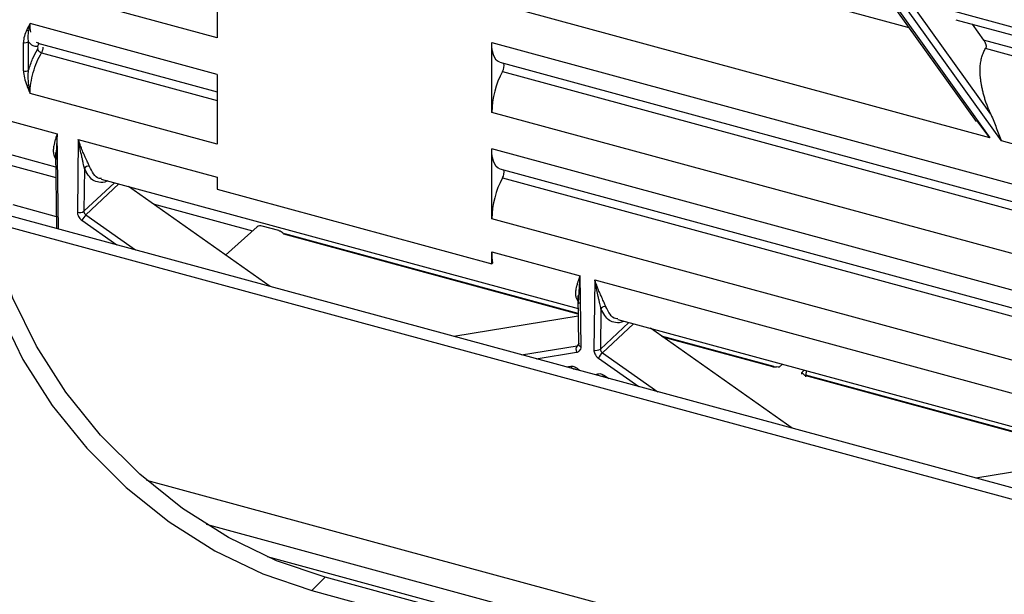
# Paper-space layout '_Trimetric' of a CAD drawing. Units: millimetres. Extents: x -336 to 336, y -173 to 313.
# Drawn here: x -138 to -87, y -70 to -41 of the extents above; entities that cross this region are included whole.
import ezdxf

# ---------------------------------------------------------------- set-up
doc = ezdxf.new("R2010")
doc.units = ezdxf.units.MM

psp = doc.layouts.new('_Trimetric')

# ---------------------------------------------------------------- linework, layer by layer
at = {"color": 7, "linetype": 'Continuous', "lineweight": 25}
for p, q in [((-91.917, -41.239), (-135.736, -29.329)), ((-94.861, -36.971), (-87.752, -46.905)), ((-94.923, -37.037), (-88.46, -46.069)), ((-87.149, -47.069), (-94.258, -37.135)), ((-87.702, -45.7), (-93.628, -37.42)), ((-127.568, -38.153), (-127.568, -41.753)), ((-127.568, -41.753), (-137.203, -39.134)), ((-87.752, -46.905), (-113.417, -39.93)), ((-81.94, -42.469), (-90.265, -40.206)), ((-127.568, -43.638), (-137.203, -41.02)), ((-89.5, -40.822), (-81.94, -42.877)), ((-88.672, -41.048), (-88.074, -41.883)), ((-137.545, -43.46), (-137.545, -41.994)), ((-137.278, -43.42), (-137.278, -41.954)), ((-136.758, -42.023), (-136.873, -41.997)), ((-136.798, -42.038), (-127.568, -44.546)), ((-113.417, -41.998), (-85.915, -49.473)), ((-113.417, -45.599), (-113.417, -41.998)), ((-81.94, -43.55), (-88.074, -41.883)), ((-136.61, -42.526), (-127.568, -44.984)), ((-81.94, -43.95), (-87.976, -42.309)), ((-113.009, -43.017), (-85.244, -50.563)), ((-112.865, -43.494), (-84.855, -51.106)), ((-127.568, -43.638), (-127.568, -47.239)), ((-127.568, -47.239), (-137.203, -44.62)), ((-139.683, -45.645), (-135.803, -46.7)), ((-82.716, -53.942), (-113.417, -45.599)), ((-87.752, -46.905), (-88.404, -46.029)), ((-135.803, -46.7), (-135.871, -48.036)), ((-135.742, -51.612), (-135.803, -46.7)), ((-134.721, -46.994), (-134.767, -50.744)), ((-134.721, -46.994), (-127.568, -48.938)), ((-81.807, -48.521), (-87.149, -47.069)), ((-139.683, -47.37), (-135.887, -48.402)), ((-135.896, -47.67), (-135.848, -51.583)), ((-113.417, -51.084), (-113.417, -47.484)), ((-69.067, -59.538), (-113.417, -47.484)), ((-135.967, -47.838), (-135.87, -48.03)), ((-138.599, -48.219), (-135.88, -48.958)), ((-134.406, -48.49), (-134.434, -50.696)), ((-113.009, -48.503), (-69.585, -60.305)), ((-133.54, -49.04), (-108.967, -55.718)), ((-127.568, -48.938), (-127.568, -49.553)), ((-112.865, -48.98), (-69.63, -60.73)), ((-134.434, -50.696), (-132.862, -49.224)), ((-134.329, -50.883), (-132.626, -49.288)), ((-124.836, -54.576), (-132.141, -49.42)), ((-127.568, -49.553), (-113.417, -53.399)), ((-69.756, -69.545), (-139.424, -50.611)), ((-138.097, -50.354), (-135.856, -50.964)), ((-130.864, -50.321), (-125.747, -51.712)), ((-139.31, -51.224), (-69.839, -70.105)), ((-134.532, -51.164), (-132.743, -52.427)), ((-134.329, -50.883), (-131.766, -52.692)), ((-69.63, -62.985), (-113.417, -51.084)), ((-127.131, -52.956), (-125.511, -51.5)), ((-124.387, -51.693), (-125.244, -51.46)), ((-108.964, -55.997), (-124.123, -51.877)), ((-108.964, -55.965), (-124.074, -51.859)), ((-113.417, -52.784), (-108.856, -54.023)), ((-113.417, -53.399), (-113.417, -52.784)), ((-113.417, -53.399), (-113.386, -53.368)), ((-108.945, -55.41), (-108.856, -54.023)), ((-108.811, -57.672), (-108.856, -54.023)), ((-108.109, -54.226), (-108.154, -57.851)), ((-108.109, -54.226), (-81.952, -61.335)), ((-108.904, -55.469), (-109.042, -55.209)), ((-108.976, -55.032), (-108.944, -57.561)), ((-107.794, -55.723), (-107.82, -57.803)), ((-108.962, -56.107), (-115.375, -57.147)), ((-106.928, -56.272), (-82.063, -63.03)), ((-106.353, -56.429), (-107.82, -57.803)), ((-106.117, -56.493), (-107.716, -57.99)), ((-97.932, -61.888), (-105.237, -56.732)), ((-98.885, -58.704), (-104.669, -57.132)), ((-98.934, -58.723), (-104.596, -57.184)), ((-111.878, -58.097), (-109.024, -57.634)), ((-108.944, -57.546), (-109.024, -57.634)), ((-111.126, -58.302), (-109.046, -57.964)), ((-107.919, -58.271), (-105.839, -59.739)), ((-107.716, -57.99), (-104.862, -60.004)), ((-109.578, -58.723), (-109.349, -58.688)), ((-109.208, -58.823), (-109.195, -58.821)), ((-98.586, -58.714), (-98.446, -58.577)), ((-107.687, -59.187), (-107.733, -59.224)), ((-107.616, -59.16), (-107.388, -59.318)), ((-97.463, -59.019), (-97.323, -58.883)), ((-82.06, -63.309), (-97.281, -59.172)), ((-97.243, -59.233), (-97.223, -59.023)), ((-82.06, -63.277), (-97.232, -59.154)), ((-97.223, -58.91), (-97.223, -59.023)), ((-82.058, -63.418), (-88.471, -64.459)), ((-77.427, -79.186), (-131.186, -64.576)), ((-80.504, -79.789), (-128.109, -66.851)), ((-83.637, -79.749), (-124.976, -68.514)), ((-122.695, -70.253), (-121.995, -69.57)), ((-86.618, -79.184), (-121.995, -69.57)), ((-122.695, -70.253), (-87.318, -79.867))]:
    psp.add_line(p, q, dxfattribs=at)
at = {"color": 7, "linetype": 'Continuous', "lineweight": 25, "flags": 128}
for points in [[(-113.009, -43.017), (-113.091, -42.982), (-113.186, -42.902), (-113.267, -42.785), (-113.332, -42.632), (-113.379, -42.447), (-113.408, -42.235), (-113.417, -41.998)], [(-121.995, -69.57), (-124.512, -68.711), (-126.978, -67.521), (-129.343, -66.023), (-131.558, -64.249), (-133.578, -62.234), (-135.363, -60.02), (-136.875, -57.65), (-138.085, -55.175), (-138.967, -52.643), (-139.503, -50.108), (-139.683, -47.619)], [(-113.009, -48.503), (-113.091, -48.468), (-113.186, -48.388), (-113.267, -48.27), (-113.332, -48.118), (-113.379, -47.933), (-113.408, -47.721), (-113.417, -47.484)], [(-140.383, -48.302), (-140.203, -50.791), (-139.667, -53.327), (-138.785, -55.858), (-137.575, -58.334), (-136.063, -60.703), (-134.278, -62.917), (-132.258, -64.932), (-130.043, -66.707), (-127.678, -68.204), (-125.212, -69.394), (-122.695, -70.253)], [(-109.212, -58.822), (-109.199, -58.822), (-109.195, -58.821)], [(-98.867, -58.716), (-98.87, -58.713), (-98.884, -58.705), (-98.9, -58.704), (-98.917, -58.71), (-98.934, -58.723)]]:
    psp.add_lwpolyline(points, dxfattribs=at)
at = {"color": 7, "linetype": 'Continuous', "lineweight": 25}
for centre, radius, start, end in [((-137.2, -41.082), 0.314, 236.3387, 256.4521), ((-137.453, -41.694), 0.313, 253.006, 303.9914), ((-136.641, -42.231), 0.184, 112.4997, 169.8924), ((-136.523, -42.202), 0.336, 207.2686, 254.9765), ((-113.344, -43.202), 0.561, 328.6899, 13.1326), ((-137.453, -43.16), 0.313, 253.0098, 303.9933), ((-108.815, -45.682), 4.603, 151.6133, 178.9594), ((-137.441, -43.707), 0.502, 277.6981, 289.5061), ((-136.008, -47.996), 0.164, 45.8864, 75.62), ((-134.206, -48.614), 0.235, 76.2366, 148.4914), ((-113.344, -48.688), 0.561, 328.6899, 13.1326), ((-108.815, -51.168), 4.603, 151.6133, 178.9594), ((-134.65, -50.375), 0.387, 252.2902, 303.8449), ((-133.348, -51.806), 1.347, 136.7569, 151.539), ((-125.336, -51.76), 0.313, 73.0063, 123.9922), ((-124.082, -51.913), 0.0545, 81.8056, 139.3443), ((-108.357, -52.8), 5.061, 179.8151, 186.4398), ((-109.083, -55.368), 0.164, 47.7958, 75.4694), ((-107.594, -55.846), 0.235, 76.2366, 148.4914), ((-108.743, -57.819), 0.336, 146.6724, 205.5991), ((-108.801, -57.524), 0.148, 194.4622, 266.0796), ((-108.036, -57.482), 0.387, 252.2902, 303.8449), ((-106.735, -58.913), 1.347, 136.7569, 151.539), ((-109.142, -58.623), 0.217, 197.3006, 240.111), ((-107.516, -59.24), 0.129, 141.1134, 183.5321), ((-97.24, -59.208), 0.0545, 81.8063, 139.3457)]:
    psp.add_arc(centre, radius, start, end, dxfattribs=at)
for points in [[(-137.203, -41.02), (-137.263, -41.125), (-137.321, -41.232), (-137.374, -41.343)], [(-137.274, -41.387), (-137.257, -41.27), (-137.233, -41.147), (-137.203, -41.02)], [(-137.162, -41.47), (-137.189, -41.336), (-137.203, -41.184), (-137.203, -41.02)], [(-137.374, -44.204), (-137.321, -44.344), (-137.263, -44.482), (-137.203, -44.62)], [(-137.203, -44.62), (-137.233, -44.476), (-137.257, -44.329), (-137.274, -44.18)], [(-97.463, -59.019), (-97.459, -59.043), (-97.456, -59.069), (-97.456, -59.098)]]:
    psp.add_open_spline(points, degree=3, dxfattribs=at)
for points, knots in [([(-137.374, -41.343), (-137.426, -41.452), (-137.469, -41.561), (-137.528, -41.776), (-137.545, -41.883), (-137.545, -41.994)], [0, 0, 0, 0, 0.5, 0.5, 1, 1, 1, 1]), ([(-137.278, -41.954), (-137.293, -41.875), (-137.3, -41.791), (-137.298, -41.605), (-137.29, -41.501), (-137.274, -41.387)], [0, 0, 0, 0, 0.5, 0.5, 1, 1, 1, 1]), ([(-136.822, -42.199), (-136.897, -42.209), (-136.975, -42.202), (-137.131, -42.13), (-137.209, -42.066), (-137.278, -41.954)], [0, 0, 0, 0, 0.5, 0.5, 1, 1, 1, 1]), ([(-88.074, -41.883), (-88.06, -41.903), (-88.035, -41.941), (-88.005, -41.997), (-87.983, -42.044), (-87.969, -42.08), (-87.95, -42.136), (-87.94, -42.223), (-87.964, -42.281), (-87.976, -42.309)], [0, 0, 0, 0, 0.151147, 0.278516, 0.382106, 0.461927, 0.51802, 0.757097, 1, 1, 1, 1]), ([(-137.278, -43.42), (-137.218, -43.215), (-137.149, -43.025), (-136.995, -42.669), (-136.912, -42.505), (-136.822, -42.355)], [0, 0, 0, 0, 0.5, 0.5, 1, 1, 1, 1]), ([(-137.203, -44.62), (-137.203, -44.291), (-137.147, -43.912), (-136.938, -43.174), (-136.786, -42.817), (-136.61, -42.526)], [0, 0, 0, 0, 0.5, 0.5, 1, 1, 1, 1]), ([(-136.822, -42.355), (-136.807, -42.33), (-136.796, -42.298), (-136.79, -42.231), (-136.798, -42.196), (-136.822, -42.199)], [0, 0, 0, 0, 0.5, 0.5, 1, 1, 1, 1]), ([(-136.61, -42.526), (-136.602, -42.511), (-136.587, -42.481), (-136.566, -42.431), (-136.55, -42.38), (-136.538, -42.329), (-136.529, -42.279), (-136.527, -42.249), (-136.526, -42.234)], [0, 0, 0, 0, 0.17765, 0.351117, 0.519943, 0.684316, 0.844351, 1, 1, 1, 1]), ([(-87.702, -45.7), (-87.734, -45.629), (-87.795, -45.489), (-87.879, -45.278), (-87.955, -45.069), (-88.022, -44.862), (-88.081, -44.657), (-88.131, -44.453), (-88.174, -44.252), (-88.208, -44.052), (-88.239, -43.815), (-88.258, -43.547), (-88.255, -43.256), (-88.225, -42.987), (-88.169, -42.738), (-88.089, -42.509), (-88.014, -42.376), (-87.976, -42.309)], [0, 0, 0, 0, 0.059154, 0.117291, 0.174533, 0.231007, 0.286845, 0.342184, 0.397164, 0.451928, 0.506622, 0.59386, 0.67782, 0.759407, 0.839606, 0.919454, 1, 1, 1, 1]), ([(-137.545, -43.46), (-137.545, -43.57), (-137.527, -43.691), (-137.465, -43.949), (-137.421, -44.081), (-137.374, -44.204)], [0, 0, 0, 0, 0.5, 0.5, 1, 1, 1, 1]), ([(-137.274, -44.18), (-137.289, -44.048), (-137.298, -43.91), (-137.3, -43.646), (-137.293, -43.525), (-137.278, -43.42)], [0, 0, 0, 0, 0.5, 0.5, 1, 1, 1, 1]), ([(-87.702, -45.7), (-87.596, -45.936), (-87.509, -46.172), (-87.333, -46.633), (-87.245, -46.858), (-87.149, -47.069)], [0, 0, 0, 0, 0.5, 0.5, 1, 1, 1, 1]), ([(-135.803, -46.7), (-135.821, -46.75), (-135.86, -46.861), (-135.911, -47.02), (-135.955, -47.178), (-135.974, -47.275), (-135.984, -47.324)], [0, 0, 0, 0, 0.229655, 0.504069, 0.751573, 1, 1, 1, 1]), ([(-134.398, -47.826), (-134.415, -47.786), (-134.451, -47.705), (-134.505, -47.579), (-134.57, -47.419), (-134.644, -47.225), (-134.695, -47.07), (-134.721, -46.994)], [0, 0, 0, 0, 0.157553, 0.31567, 0.474366, 0.743786, 1, 1, 1, 1]), ([(-134.406, -48.49), (-134.414, -48.449), (-134.431, -48.361), (-134.463, -48.214), (-134.501, -48.045), (-134.555, -47.812), (-134.632, -47.465), (-134.688, -47.169), (-134.721, -46.994)], [0, 0, 0, 0, 0.094214, 0.200685, 0.319452, 0.450544, 0.675186, 1, 1, 1, 1]), ([(-135.984, -47.324), (-135.99, -47.361), (-136.001, -47.431), (-136.008, -47.529), (-136.008, -47.619), (-136, -47.699), (-135.987, -47.771), (-135.974, -47.816), (-135.967, -47.838)], [0, 0, 0, 0, 0.201588, 0.389174, 0.562788, 0.72245, 0.86821, 1, 1, 1, 1]), ([(-134.15, -48.385), (-134.16, -48.36), (-134.181, -48.307), (-134.221, -48.214), (-134.272, -48.104), (-134.331, -47.974), (-134.375, -47.877), (-134.398, -47.826)], [0, 0, 0, 0, 0.15552, 0.333293, 0.533268, 0.755495, 1, 1, 1, 1]), ([(-133.22, -49.127), (-133.228, -49.132), (-133.385, -49.229), (-133.643, -49.215), (-134.075, -49.098), (-134.276, -48.73), (-134.406, -48.49)], [0, 0, 0, 0, 0.015285, 0.297241, 0.541273, 1, 1, 1, 1]), ([(-133.533, -49.011), (-133.571, -49.01), (-133.731, -49.006), (-133.947, -48.793), (-134.083, -48.52), (-134.15, -48.385)], [0, 0, 0, 0, 0.138432, 0.575011, 1, 1, 1, 1]), ([(-134.434, -50.696), (-134.433, -50.71), (-134.432, -50.737), (-134.418, -50.779), (-134.396, -50.819), (-134.366, -50.855), (-134.342, -50.874), (-134.329, -50.883)], [0, 0, 0, 0, 0.200041, 0.399976, 0.599891, 0.799871, 1, 1, 1, 1]), ([(-134.767, -50.744), (-134.768, -50.781), (-134.763, -50.818), (-134.743, -50.893), (-134.726, -50.935), (-134.665, -51.045), (-134.612, -51.108), (-134.532, -51.164)], [0, 0, 0, 0, 0.25, 0.25, 0.5, 0.5, 1, 1, 1, 1]), ([(-124.387, -51.693), (-124.372, -51.697), (-124.343, -51.706), (-124.303, -51.724), (-124.266, -51.745), (-124.233, -51.768), (-124.204, -51.794), (-124.171, -51.826), (-124.145, -51.854), (-124.128, -51.872), (-124.123, -51.877)], [0, 0, 0, 0, 0.108398, 0.225226, 0.347982, 0.474439, 0.598899, 0.729946, 0.922947, 1, 1, 1, 1]), ([(-109.042, -55.209), (-109.05, -55.186), (-109.065, -55.139), (-109.079, -55.064), (-109.087, -54.982), (-109.087, -54.893), (-109.08, -54.796), (-109.063, -54.681), (-109.031, -54.542), (-108.987, -54.388), (-108.929, -54.215), (-108.883, -54.094), (-108.856, -54.023)], [0, 0, 0, 0, 0.0663048, 0.1371971, 0.2128515, 0.293412, 0.3789975, 0.4697074, 0.5915297, 0.7296309, 0.8420655, 1, 1, 1, 1]), ([(-107.786, -55.059), (-107.803, -55.019), (-107.839, -54.938), (-107.893, -54.812), (-107.957, -54.651), (-108.031, -54.458), (-108.083, -54.302), (-108.109, -54.226)], [0, 0, 0, 0, 0.157553, 0.31567, 0.474366, 0.743786, 1, 1, 1, 1]), ([(-107.794, -55.723), (-107.802, -55.682), (-107.819, -55.594), (-107.851, -55.447), (-107.889, -55.278), (-107.943, -55.045), (-108.02, -54.698), (-108.076, -54.402), (-108.109, -54.226)], [0, 0, 0, 0, 0.094214, 0.200685, 0.319452, 0.450544, 0.675186, 1, 1, 1, 1]), ([(-107.538, -55.617), (-107.547, -55.593), (-107.569, -55.54), (-107.609, -55.447), (-107.659, -55.336), (-107.719, -55.207), (-107.763, -55.11), (-107.786, -55.059)], [0, 0, 0, 0, 0.15552, 0.333293, 0.533268, 0.755495, 1, 1, 1, 1]), ([(-106.608, -56.359), (-106.616, -56.364), (-106.772, -56.462), (-107.031, -56.448), (-107.463, -56.33), (-107.664, -55.963), (-107.794, -55.723)], [0, 0, 0, 0, 0.015285, 0.297241, 0.541273, 1, 1, 1, 1]), ([(-106.921, -56.243), (-106.959, -56.242), (-107.119, -56.239), (-107.334, -56.026), (-107.47, -55.752), (-107.538, -55.617)], [0, 0, 0, 0, 0.138432, 0.575011, 1, 1, 1, 1]), ([(-109.046, -57.964), (-108.986, -57.954), (-108.935, -57.931), (-108.846, -57.841), (-108.81, -57.77), (-108.811, -57.672)], [0, 0, 0, 0, 0.5, 0.5, 1, 1, 1, 1]), ([(-109.024, -57.634), (-109.012, -57.632), (-108.988, -57.626), (-108.959, -57.606), (-108.937, -57.578), (-108.922, -57.544), (-108.92, -57.518), (-108.919, -57.504)], [0, 0, 0, 0, 0.199814, 0.399637, 0.599552, 0.799645, 1, 1, 1, 1]), ([(-107.82, -57.803), (-107.82, -57.817), (-107.818, -57.844), (-107.805, -57.886), (-107.782, -57.926), (-107.753, -57.962), (-107.728, -57.981), (-107.716, -57.99)], [0, 0, 0, 0, 0.199817, 0.399641, 0.599556, 0.799648, 1, 1, 1, 1]), ([(-108.154, -57.851), (-108.154, -57.914), (-108.141, -57.978), (-108.071, -58.124), (-108.011, -58.206), (-107.919, -58.271)], [0, 0, 0, 0, 0.5, 0.5, 1, 1, 1, 1]), ([(-109.349, -58.688), (-109.316, -58.686), (-109.247, -58.681), (-109.132, -58.713), (-109.025, -58.774), (-108.943, -58.84), (-108.913, -58.89), (-108.903, -58.906)], [0, 0, 0, 0, 0.212477, 0.444509, 0.683959, 0.89702, 1, 1, 1, 1]), ([(-109.215, -58.821), (-109.202, -58.82), (-109.173, -58.817), (-109.124, -58.83), (-109.084, -58.845), (-109.065, -58.86), (-109.062, -58.863)], [0, 0, 0, 0, 0.270694, 0.597833, 0.927287, 1, 1, 1, 1]), ([(-98.934, -58.723), (-98.924, -58.722), (-98.893, -58.72), (-98.847, -58.717), (-98.797, -58.713), (-98.738, -58.709), (-98.667, -58.708), (-98.612, -58.712), (-98.586, -58.714)], [0, 0, 0, 0, 0.092827, 0.266878, 0.396168, 0.522695, 0.774409, 1, 1, 1, 1]), ([(-108.067, -59.133), (-108.056, -59.124), (-108.026, -59.097), (-107.954, -59.073), (-107.857, -59.065), (-107.737, -59.088), (-107.659, -59.134), (-107.616, -59.16)], [0, 0, 0, 0, 0.10196, 0.28446, 0.502955, 0.72759, 1, 1, 1, 1]), ([(-97.463, -59.019), (-97.451, -59.025), (-97.426, -59.039), (-97.393, -59.062), (-97.366, -59.085), (-97.343, -59.108), (-97.319, -59.132), (-97.298, -59.153), (-97.285, -59.167), (-97.281, -59.172)], [0, 0, 0, 0, 0.14724, 0.307509, 0.47807, 0.604459, 0.733475, 0.906898, 1, 1, 1, 1])]:
    psp.add_open_spline(points, degree=3, knots=knots, dxfattribs=at)

doc.saveas('drawing.dxf')
